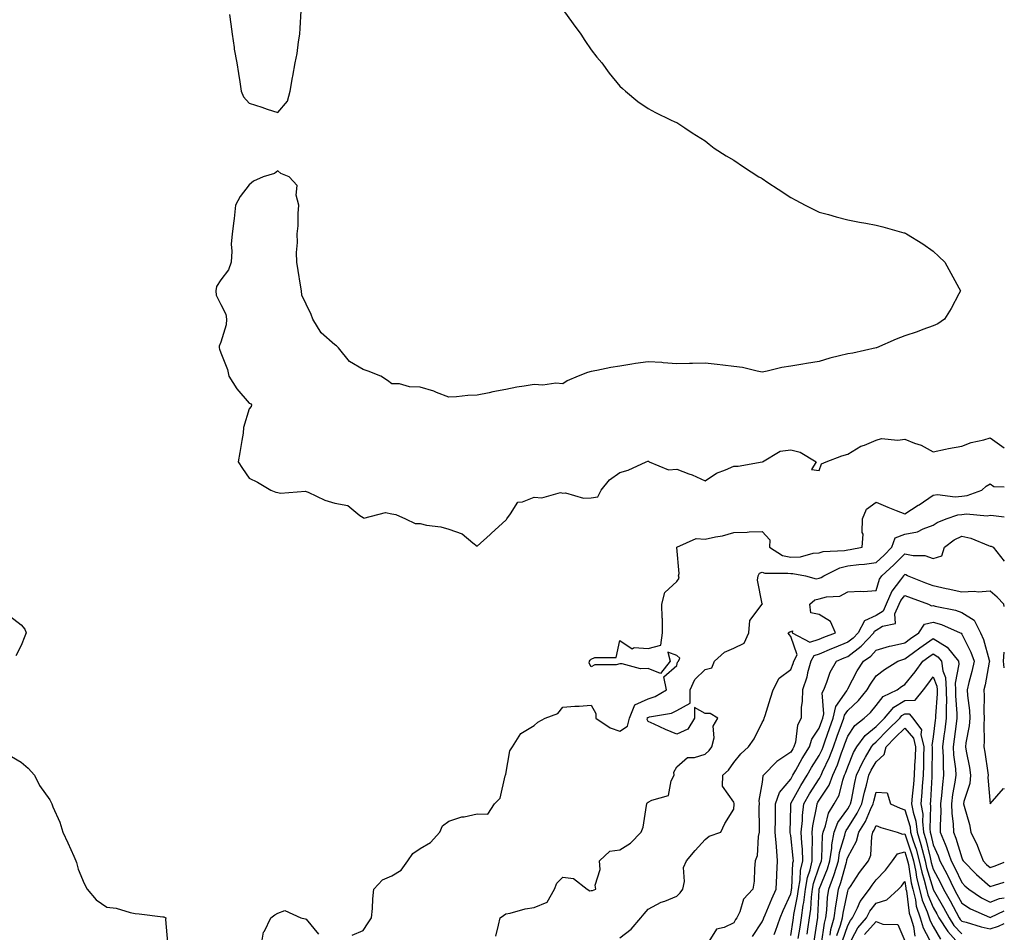
# Model space of a CAD drawing. Units: inches. Extents: x 1010723 to 1013363, y 7253018 to 7255658.
# Drawn here: x 1013018 to 1013363, y 7253657 to 7253977 of the extents above; entities that cross this region are included whole.
import ezdxf

# ---------------------------------------------------------------- set-up
doc = ezdxf.new("R2010")
doc.units = ezdxf.units.IN
doc.header["$MEASUREMENT"] = 0
doc.layers.add('Contour_10107253', color=7, linetype='Continuous', true_color=0x276643)

msp = doc.modelspace()

# ---------------------------------------------------------------- linework, layer by layer
at = {"layer": 'Contour_10107253'}
for points in [[(1013208.05, 7253980.64, 3098), (1013211.66, 7253975.53, 3098), (1013214.43, 7253971.92, 3098), (1013215.8, 7253969.67, 3098), (1013218.05, 7253966.43, 3098), (1013220.01, 7253963.88, 3098), (1013221.72, 7253961.92, 3098), (1013224.35, 7253958.22, 3098), (1013228.05, 7253953.7, 3098), (1013228.97, 7253952.84, 3098), (1013230.11, 7253951.92, 3098), (1013234.44, 7253948.31, 3098), (1013238.05, 7253945.84, 3098), (1013240.55, 7253944.42, 3098), (1013245.88, 7253941.92, 3098), (1013247.35, 7253941.22, 3098), (1013248.05, 7253940.91, 3098), (1013250.87, 7253939.1, 3098), (1013253.51, 7253937.38, 3098), (1013258.05, 7253934.51, 3098), (1013259.47, 7253933.34, 3098), (1013261.2, 7253931.92, 3098), (1013265.35, 7253929.22, 3098), (1013268.05, 7253927.79, 3098), (1013271.51, 7253925.38, 3098), (1013276.9, 7253921.92, 3098), (1013277.63, 7253921.5, 3098), (1013278.05, 7253921.26, 3098), (1013280.05, 7253919.92, 3098), (1013283.65, 7253917.52, 3098), (1013288.05, 7253914.66, 3098), (1013289.8, 7253913.67, 3098), (1013293.09, 7253911.92, 3098), (1013296.39, 7253910.26, 3098), (1013298.05, 7253909.53, 3098), (1013301.34, 7253908.63, 3098), (1013304.01, 7253907.88, 3098), (1013308.05, 7253906.82, 3098), (1013312.16, 7253906.03, 3098), (1013314.38, 7253905.59, 3098), (1013318.05, 7253904.87, 3098), (1013320.42, 7253904.29, 3098), (1013327.7, 7253902.27, 3098), (1013328.05, 7253902.18, 3098), (1013328.24, 7253902.11, 3098), (1013328.67, 7253901.92, 3098), (1013334.46, 7253898.33, 3098), (1013338.05, 7253895.79, 3098), (1013340.08, 7253893.95, 3098), (1013342.1, 7253891.92, 3098), (1013344.25, 7253888.12, 3098), (1013347.02, 7253882.95, 3098), (1013347.59, 7253881.92, 3098), (1013347.02, 7253880.89, 3098), (1013344.32, 7253875.65, 3098), (1013341.98, 7253871.92, 3098), (1013339.62, 7253870.35, 3098), (1013338.05, 7253869.62, 3098), (1013334.46, 7253868.33, 3098), (1013332.45, 7253867.52, 3098), (1013328.05, 7253866.11, 3098), (1013325.1, 7253864.87, 3098), (1013318.15, 7253861.92, 3098), (1013318.06, 7253861.91, 3098), (1013318.05, 7253861.9, 3098), (1013318.03, 7253861.9, 3098), (1013309.9, 7253860.07, 3098), (1013308.05, 7253859.83, 3098), (1013305.17, 7253859.04, 3098), (1013301.75, 7253858.22, 3098), (1013298.05, 7253857.11, 3098), (1013293.62, 7253856.35, 3098), (1013292.32, 7253856.19, 3098), (1013288.05, 7253855.49, 3098), (1013284.93, 7253855.04, 3098), (1013279.83, 7253853.7, 3098), (1013278.05, 7253853.38, 3098), (1013276.31, 7253853.66, 3098), (1013271.11, 7253854.98, 3098), (1013268.05, 7253855.35, 3098), (1013264.22, 7253855.75, 3098), (1013262.2, 7253856.07, 3098), (1013258.05, 7253856.45, 3098), (1013253.57, 7253856.4, 3098), (1013252.51, 7253856.38, 3098), (1013248.05, 7253856.31, 3098), (1013243.33, 7253856.64, 3098), (1013242.85, 7253856.72, 3098), (1013238.05, 7253856.96, 3098), (1013233.59, 7253856.38, 3098), (1013232.25, 7253856.12, 3098), (1013228.05, 7253855.51, 3098), (1013224.97, 7253855, 3098), (1013220.07, 7253853.94, 3098), (1013218.05, 7253853.57, 3098), (1013216.7, 7253853.27, 3098), (1013213.43, 7253851.92, 3098), (1013209.61, 7253850.36, 3098), (1013208.05, 7253849.21, 3098), (1013205.58, 7253849.45, 3098), (1013201.13, 7253848.84, 3098), (1013198.05, 7253849.04, 3098), (1013194.51, 7253848.38, 3098), (1013191.91, 7253848.06, 3098), (1013188.05, 7253847.21, 3098), (1013183.56, 7253846.41, 3098), (1013182.25, 7253846.12, 3098), (1013178.05, 7253845.31, 3098), (1013174.8, 7253845.17, 3098), (1013170.78, 7253844.65, 3098), (1013168.05, 7253844.52, 3098), (1013163.73, 7253846.24, 3098), (1013162.82, 7253846.69, 3098), (1013158.05, 7253848.06, 3098), (1013154.29, 7253848.16, 3098), (1013150.77, 7253849.2, 3098), (1013148.05, 7253849.3, 3098), (1013146.6, 7253850.47, 3098), (1013144.24, 7253851.92, 3098), (1013139.81, 7253853.68, 3098), (1013138.05, 7253854.23, 3098), (1013133.19, 7253857.06, 3098), (1013129.35, 7253861.92, 3098), (1013128.72, 7253862.59, 3098), (1013128.05, 7253862.98, 3098), (1013123.31, 7253867.18, 3098), (1013120.39, 7253871.92, 3098), (1013119.73, 7253873.6, 3098), (1013118.05, 7253877.22, 3098), (1013116.53, 7253880.4, 3098), (1013116.4, 7253881.92, 3098), (1013116.09, 7253883.88, 3098), (1013115.18, 7253889.05, 3098), (1013114.73, 7253891.92, 3098), (1013114.69, 7253895.28, 3098), (1013114.95, 7253898.82, 3098), (1013114.91, 7253901.92, 3098), (1013115.24, 7253904.73, 3098), (1013115.18, 7253909.05, 3098), (1013115.45, 7253911.92, 3098), (1013114.49, 7253915.48, 3098), (1013114.92, 7253918.79, 3098), (1013112.06, 7253921.92, 3098), (1013109.13, 7253923, 3098), (1013108.05, 7253924.04, 3098), (1013106.88, 7253923.09, 3098), (1013102.92, 7253921.92, 3098), (1013099.56, 7253920.41, 3098), (1013098.05, 7253919.11, 3098), (1013094.93, 7253915.04, 3098), (1013093.27, 7253911.92, 3098), (1013092.71, 7253907.26, 3098), (1013092.62, 7253906.49, 3098), (1013092.07, 7253901.92, 3098), (1013091.74, 7253898.23, 3098), (1013091.96, 7253895.83, 3098), (1013091.69, 7253891.92, 3098), (1013090.75, 7253889.22, 3098), (1013088.05, 7253885.71, 3098), (1013086.59, 7253883.38, 3098), (1013086.34, 7253881.92, 3098), (1013086.46, 7253880.33, 3098), (1013088.05, 7253877.05, 3098), (1013089.84, 7253873.71, 3098), (1013090.03, 7253871.92, 3098), (1013090.01, 7253869.96, 3098), (1013088.05, 7253863.93, 3098), (1013087.55, 7253862.42, 3098), (1013087.56, 7253861.92, 3098), (1013087.59, 7253861.46, 3098), (1013088.05, 7253860.13, 3098), (1013090.46, 7253854.33, 3098), (1013090.84, 7253851.92, 3098), (1013093.69, 7253847.56, 3098), (1013098.05, 7253842.51, 3098), (1013098.46, 7253842.33, 3098), (1013098.9, 7253841.92, 3098), (1013098.72, 7253841.25, 3098), (1013098.05, 7253840.49, 3098), (1013096.05, 7253833.92, 3098), (1013095.97, 7253831.92, 3098), (1013095.49, 7253829.36, 3098), (1013094.76, 7253825.21, 3098), (1013094.13, 7253821.92, 3098), (1013095.7, 7253819.57, 3098), (1013098.05, 7253816.11, 3098), (1013100.92, 7253814.79, 3098), (1013105.58, 7253811.92, 3098), (1013107.37, 7253811.24, 3098), (1013108.05, 7253811.13, 3098), (1013109.05, 7253810.92, 3098), (1013117.74, 7253811.61, 3098), (1013118.05, 7253811.47, 3098), (1013118.78, 7253811.19, 3098), (1013124.61, 7253808.48, 3098), (1013128.05, 7253807.44, 3098), (1013132.7, 7253806.57, 3098), (1013136.89, 7253803.08, 3098), (1013138.05, 7253802.35, 3098), (1013138.28, 7253802.15, 3098), (1013145.82, 7253804.15, 3098), (1013148.05, 7253803.69, 3098), (1013149.49, 7253803.36, 3098), (1013152.91, 7253801.92, 3098), (1013156.33, 7253800.2, 3098), (1013158.05, 7253800.21, 3098), (1013160.29, 7253799.68, 3098), (1013165.25, 7253799.12, 3098), (1013168.05, 7253798.22, 3098), (1013172.75, 7253796.62, 3098), (1013176.55, 7253793.42, 3098), (1013178.05, 7253792.3, 3098), (1013182.55, 7253796.42, 3098), (1013183.07, 7253796.9, 3098), (1013188.05, 7253801.38, 3098), (1013188.27, 7253801.7, 3098), (1013188.39, 7253801.92, 3098), (1013189.76, 7253803.63, 3098), (1013192.26, 7253807.71, 3098), (1013193.93, 7253807.8, 3098), (1013198.05, 7253809.48, 3098), (1013200.74, 7253809.23, 3098), (1013207.26, 7253811.13, 3098), (1013208.05, 7253810.95, 3098), (1013209.01, 7253810.96, 3098), (1013215.31, 7253809.18, 3098), (1013218.05, 7253809.2, 3098), (1013220.41, 7253809.56, 3098), (1013221.54, 7253811.92, 3098), (1013224.42, 7253815.55, 3098), (1013228.05, 7253818.19, 3098), (1013230.96, 7253819.01, 3098), (1013237.37, 7253821.92, 3098), (1013237.88, 7253822.09, 3098), (1013238.05, 7253822.13, 3098), (1013238.2, 7253822.07, 3098), (1013238.43, 7253821.92, 3098), (1013245.22, 7253819.09, 3098), (1013248.05, 7253819.34, 3098), (1013252.25, 7253817.72, 3098), (1013253.45, 7253817.32, 3098), (1013258.05, 7253815.21, 3098), (1013262.02, 7253817.95, 3098), (1013265.21, 7253819.08, 3098), (1013268.05, 7253820.39, 3098), (1013269.64, 7253820.33, 3098), (1013278, 7253821.87, 3098), (1013278.05, 7253821.86, 3098), (1013278.15, 7253821.82, 3098), (1013278.15, 7253821.92, 3098), (1013284.36, 7253825.61, 3098), (1013288.05, 7253826.11, 3098), (1013291.41, 7253825.28, 3098), (1013296.94, 7253821.92, 3098), (1013295.37, 7253819.24, 3098), (1013298.05, 7253818.8, 3098), (1013298.8, 7253821.17, 3098), (1013300.55, 7253821.92, 3098), (1013306.02, 7253823.95, 3098), (1013308.05, 7253824.63, 3098), (1013312.6, 7253827.37, 3098), (1013313.91, 7253827.78, 3098), (1013318.05, 7253829.51, 3098), (1013319.9, 7253830.07, 3098), (1013325.61, 7253829.48, 3098), (1013328.05, 7253829.87, 3098), (1013331.54, 7253828.43, 3098), (1013333.82, 7253827.69, 3098), (1013338.05, 7253825.34, 3098), (1013342.42, 7253826.3, 3098), (1013343.41, 7253826.56, 3098), (1013348.05, 7253827.44, 3098), (1013351.35, 7253828.62, 3098), (1013355.76, 7253829.63, 3098), (1013358.05, 7253830.32, 3098), (1013362.97, 7253826.84, 3098), (1013363, 7253826.77, 3098)], [(1013091.08, 7253978.89, 3098), (1013091.6, 7253975.47, 3098), (1013092.06, 7253971.92, 3098), (1013092.76, 7253967.21, 3098), (1013092.76, 7253966.63, 3098), (1013093.71, 7253961.92, 3098), (1013094.31, 7253958.18, 3098), (1013094.71, 7253955.26, 3098), (1013095.23, 7253951.92, 3098), (1013096.05, 7253949.92, 3098), (1013098.05, 7253947.71, 3098), (1013102.42, 7253946.29, 3098), (1013104.3, 7253945.67, 3098), (1013108.05, 7253944.46, 3098), (1013111.52, 7253948.45, 3098), (1013112.43, 7253951.92, 3098), (1013113.28, 7253956.69, 3098), (1013113.39, 7253957.26, 3098), (1013114.22, 7253961.92, 3098), (1013114.82, 7253965.15, 3098), (1013115.35, 7253969.22, 3098), (1013115.81, 7253971.92, 3098), (1013115.97, 7253974, 3098), (1013116.28, 7253980.15, 3098)], [(1013134.2, 7253655.77, 3097), (1013138.05, 7253657.46, 3097), (1013139.82, 7253660.15, 3097), (1013140.95, 7253661.92, 3097), (1013141.28, 7253665.15, 3097), (1013141.39, 7253668.58, 3097), (1013141.79, 7253671.92, 3097), (1013144.78, 7253675.19, 3097), (1013148.05, 7253676.57, 3097), (1013151.33, 7253678.64, 3097), (1013153.65, 7253681.92, 3097), (1013155.5, 7253684.47, 3097), (1013158.05, 7253686.26, 3097), (1013161.66, 7253688.31, 3097), (1013164.94, 7253691.92, 3097), (1013165.84, 7253694.13, 3097), (1013168.05, 7253695.83, 3097), (1013172.7, 7253697.27, 3097), (1013173.47, 7253697.34, 3097), (1013178.05, 7253698.35, 3097), (1013181.74, 7253698.23, 3097), (1013184.12, 7253701.92, 3097), (1013186.15, 7253703.82, 3097), (1013187.89, 7253711.76, 3097), (1013187.96, 7253711.92, 3097), (1013187.97, 7253712, 3097), (1013188.05, 7253712.31, 3097), (1013189.48, 7253720.49, 3097), (1013190.4, 7253721.92, 3097), (1013193.38, 7253726.59, 3097), (1013198.05, 7253729.36, 3097), (1013199.37, 7253730.6, 3097), (1013201.92, 7253731.92, 3097), (1013206.34, 7253733.63, 3097), (1013208.05, 7253735.83, 3097), (1013212.29, 7253736.16, 3097), (1013213.86, 7253736.11, 3097), (1013218.05, 7253736.53, 3097), (1013219.72, 7253733.59, 3097), (1013219.69, 7253731.92, 3097), (1013224.74, 7253728.61, 3097), (1013228.05, 7253727.36, 3097), (1013230.81, 7253729.16, 3097), (1013231.5, 7253731.92, 3097), (1013233.35, 7253736.62, 3097), (1013238.05, 7253738.77, 3097), (1013240.44, 7253739.53, 3097), (1013244.5, 7253741.92, 3097), (1013243.48, 7253746.49, 3097), (1013248.05, 7253750.38, 3097), (1013248.38, 7253751.59, 3097), (1013248.73, 7253751.92, 3097), (1013249.09, 7253752.96, 3097), (1013248.05, 7253753.88, 3097), (1013244.9, 7253755.07, 3097), (1013245.79, 7253751.92, 3097), (1013242.4, 7253747.57, 3097), (1013238.05, 7253749.36, 3097), (1013235.37, 7253749.24, 3097), (1013228.91, 7253751.06, 3097), (1013228.05, 7253750.98, 3097), (1013226.78, 7253750.65, 3097), (1013219.34, 7253750.63, 3097), (1013218.05, 7253749.96, 3097), (1013217.32, 7253751.19, 3097), (1013217.4, 7253751.92, 3097), (1013217.7, 7253752.27, 3097), (1013218.05, 7253752.64, 3097), (1013219.36, 7253753.23, 3097), (1013226.77, 7253753.2, 3097), (1013228.05, 7253759.2, 3097), (1013232.42, 7253756.29, 3097), (1013233.18, 7253756.79, 3097), (1013238.05, 7253756.43, 3097), (1013242.43, 7253757.54, 3097), (1013243.09, 7253761.92, 3097), (1013243.02, 7253766.89, 3097), (1013242.99, 7253766.98, 3097), (1013242.85, 7253771.92, 3097), (1013243.93, 7253776.04, 3097), (1013248.05, 7253779.89, 3097), (1013248.94, 7253781.03, 3097), (1013248.67, 7253781.92, 3097), (1013248.88, 7253782.75, 3097), (1013248.1, 7253791.87, 3097), (1013248.14, 7253791.92, 3097), (1013254.93, 7253795.04, 3097), (1013258.05, 7253794.71, 3097), (1013261.71, 7253795.58, 3097), (1013264.09, 7253795.88, 3097), (1013268.05, 7253797.13, 3097), (1013272.72, 7253797.25, 3097), (1013273.46, 7253797.33, 3097), (1013278.05, 7253797.48, 3097), (1013280.68, 7253794.55, 3097), (1013280.66, 7253791.92, 3097), (1013285.2, 7253789.07, 3097), (1013288.05, 7253788.39, 3097), (1013291.43, 7253788.54, 3097), (1013295.96, 7253789.83, 3097), (1013298.05, 7253789.98, 3097), (1013299.49, 7253790.48, 3097), (1013306.89, 7253790.76, 3097), (1013308.05, 7253791.01, 3097), (1013308.86, 7253791.11, 3097), (1013313.08, 7253791.92, 3097), (1013313.43, 7253796.54, 3097), (1013313.17, 7253797.04, 3097), (1013313.26, 7253801.92, 3097), (1013314.64, 7253805.33, 3097), (1013318.05, 7253807.77, 3097), (1013322.14, 7253806.01, 3097), (1013325.1, 7253804.87, 3097), (1013328.05, 7253803.67, 3097), (1013332.76, 7253806.63, 3097), (1013333.12, 7253806.85, 3097), (1013338.05, 7253810.16, 3097), (1013339.58, 7253810.39, 3097), (1013345.76, 7253809.63, 3097), (1013348.05, 7253809.84, 3097), (1013349.93, 7253810.04, 3097), (1013355.17, 7253811.92, 3097), (1013356.64, 7253813.33, 3097), (1013358.05, 7253814.17, 3097), (1013359.37, 7253813.24, 3097), (1013363, 7253813.16, 3097)], [(1013184.53, 7253655.44, 3096), (1013185.46, 7253659.33, 3096), (1013186.16, 7253661.92, 3096), (1013187.24, 7253662.73, 3096), (1013188.05, 7253663.24, 3096), (1013189.63, 7253663.5, 3096), (1013194.87, 7253665.1, 3096), (1013198.05, 7253665.47, 3096), (1013202.6, 7253667.37, 3096), (1013205.22, 7253671.92, 3096), (1013205.94, 7253674.03, 3096), (1013208.05, 7253676.11, 3096), (1013211.87, 7253675.74, 3096), (1013216.65, 7253671.92, 3096), (1013217.51, 7253671.38, 3096), (1013218.05, 7253671.47, 3096), (1013218.45, 7253671.52, 3096), (1013219.69, 7253671.92, 3096), (1013219.45, 7253673.32, 3096), (1013221.15, 7253678.82, 3096), (1013220.92, 7253681.92, 3096), (1013224.63, 7253685.34, 3096), (1013228.05, 7253685.73, 3096), (1013231.86, 7253688.11, 3096), (1013235.54, 7253691.92, 3096), (1013236.31, 7253693.66, 3096), (1013237.42, 7253701.29, 3096), (1013237.6, 7253701.92, 3096), (1013237.71, 7253702.26, 3096), (1013238.05, 7253702.42, 3096), (1013239.29, 7253703.16, 3096), (1013245.16, 7253704.81, 3096), (1013246.08, 7253709.95, 3096), (1013247.12, 7253711.92, 3096), (1013247.02, 7253712.95, 3096), (1013248.05, 7253714.88, 3096), (1013251.79, 7253718.18, 3096), (1013254.26, 7253718.13, 3096), (1013258.05, 7253719.31, 3096), (1013259.41, 7253720.56, 3096), (1013260.41, 7253721.92, 3096), (1013261.17, 7253725.04, 3096), (1013260.81, 7253729.16, 3096), (1013262.49, 7253731.92, 3096), (1013259.77, 7253733.64, 3096), (1013258.05, 7253733.55, 3096), (1013254.25, 7253735.72, 3096), (1013254.26, 7253731.92, 3096), (1013251.9, 7253728.07, 3096), (1013248.05, 7253726.3, 3096), (1013244.07, 7253727.94, 3096), (1013240.09, 7253729.88, 3096), (1013238.05, 7253730.82, 3096), (1013237.66, 7253731.53, 3096), (1013237.76, 7253731.92, 3096), (1013237.84, 7253732.13, 3096), (1013238.05, 7253732.23, 3096), (1013238.5, 7253732.37, 3096), (1013246.25, 7253733.72, 3096), (1013248.05, 7253734.59, 3096), (1013252.72, 7253737.25, 3096), (1013252.73, 7253741.92, 3096), (1013254.44, 7253745.53, 3096), (1013258.05, 7253749, 3096), (1013260.39, 7253749.58, 3096), (1013261.34, 7253751.92, 3096), (1013264.82, 7253755.15, 3096), (1013268.05, 7253756.53, 3096), (1013271.69, 7253758.28, 3096), (1013273.31, 7253761.92, 3096), (1013273.73, 7253766.24, 3096), (1013278.05, 7253771.89, 3096), (1013278.1, 7253771.92, 3096), (1013278.11, 7253771.98, 3096), (1013278.05, 7253772.11, 3096), (1013276.44, 7253780.31, 3096), (1013276.65, 7253781.92, 3096), (1013277.15, 7253782.82, 3096), (1013278.05, 7253783.23, 3096), (1013278.95, 7253782.82, 3096), (1013287.09, 7253782.88, 3096), (1013288.05, 7253782.65, 3096), (1013288.81, 7253782.68, 3096), (1013293.25, 7253781.92, 3096), (1013296.99, 7253780.86, 3096), (1013298.05, 7253781.06, 3096), (1013298.71, 7253781.26, 3096), (1013299.68, 7253781.92, 3096), (1013305.25, 7253784.72, 3096), (1013308.05, 7253785.34, 3096), (1013311.98, 7253785.85, 3096), (1013313.97, 7253786, 3096), (1013318.05, 7253786.59, 3096), (1013320.85, 7253789.12, 3096), (1013323.59, 7253791.92, 3096), (1013324.76, 7253795.21, 3096), (1013328.05, 7253796.45, 3096), (1013332.59, 7253797.38, 3096), (1013334.51, 7253798.38, 3096), (1013338.05, 7253799.63, 3096), (1013339.4, 7253800.57, 3096), (1013342.64, 7253801.92, 3096), (1013346.65, 7253803.32, 3096), (1013348.05, 7253803.44, 3096), (1013349.76, 7253803.63, 3096), (1013357.02, 7253802.95, 3096), (1013358.05, 7253803.13, 3096), (1013359.18, 7253803.05, 3096), (1013363, 7253802.64, 3096)], [(1013228.05, 7253654.87, 3095), (1013232.06, 7253657.91, 3095), (1013235.47, 7253661.92, 3095), (1013236.67, 7253663.3, 3095), (1013238.05, 7253664.95, 3095), (1013242.64, 7253667.33, 3095), (1013243.91, 7253667.78, 3095), (1013248.05, 7253669.51, 3095), (1013249.32, 7253670.65, 3095), (1013250.23, 7253671.92, 3095), (1013250.79, 7253674.66, 3095), (1013250.42, 7253679.55, 3095), (1013251.45, 7253681.92, 3095), (1013254.51, 7253685.46, 3095), (1013258.05, 7253689.41, 3095), (1013259.42, 7253690.55, 3095), (1013263.53, 7253691.92, 3095), (1013264.98, 7253694.99, 3095), (1013268.05, 7253699.97, 3095), (1013268.16, 7253701.81, 3095), (1013268.17, 7253701.92, 3095), (1013268.16, 7253702.03, 3095), (1013268.05, 7253702.45, 3095), (1013264.16, 7253708.03, 3095), (1013264.23, 7253711.92, 3095), (1013266.24, 7253713.73, 3095), (1013268.05, 7253716.37, 3095), (1013270.55, 7253719.42, 3095), (1013273.26, 7253721.92, 3095), (1013275.28, 7253724.69, 3095), (1013278.05, 7253730.44, 3095), (1013278.57, 7253731.4, 3095), (1013278.75, 7253731.92, 3095), (1013279.07, 7253732.94, 3095), (1013281, 7253738.97, 3095), (1013281.85, 7253741.92, 3095), (1013284, 7253745.97, 3095), (1013288.05, 7253749.01, 3095), (1013288.89, 7253751.08, 3095), (1013289.12, 7253751.92, 3095), (1013290.27, 7253754.14, 3095), (1013288.05, 7253760.62, 3095), (1013287.47, 7253761.34, 3095), (1013287.13, 7253761.92, 3095), (1013287.77, 7253762.2, 3095), (1013288.05, 7253762.41, 3095), (1013288.72, 7253762.59, 3095), (1013288.62, 7253761.92, 3095), (1013294.73, 7253758.6, 3095), (1013298.05, 7253759.63, 3095), (1013299.66, 7253760.31, 3095), (1013303.72, 7253761.92, 3095), (1013302.02, 7253765.89, 3095), (1013298.05, 7253768.3, 3095), (1013295.07, 7253768.94, 3095), (1013294.78, 7253771.92, 3095), (1013296.52, 7253773.45, 3095), (1013298.05, 7253773.76, 3095), (1013300.61, 7253774.48, 3095), (1013305.23, 7253774.74, 3095), (1013308.05, 7253776.3, 3095), (1013312.67, 7253776.54, 3095), (1013313.53, 7253776.44, 3095), (1013318.05, 7253776.76, 3095), (1013319.21, 7253780.76, 3095), (1013320.04, 7253781.92, 3095), (1013324.27, 7253785.7, 3095), (1013328.05, 7253789.59, 3095), (1013330.98, 7253788.99, 3095), (1013335.11, 7253788.98, 3095), (1013338.05, 7253787.98, 3095), (1013341.09, 7253788.88, 3095), (1013342.04, 7253791.92, 3095), (1013345.45, 7253794.52, 3095), (1013348.05, 7253795.82, 3095), (1013351.22, 7253795.09, 3095), (1013357.45, 7253792.52, 3095), (1013358.05, 7253792.33, 3095), (1013358.38, 7253792.25, 3095), (1013359.04, 7253791.92, 3095), (1013363, 7253787.09, 3095)], [(1013363, 7253771.16, 3094), (1013362.87, 7253771.92, 3094), (1013360.49, 7253774.36, 3094), (1013358.05, 7253776.47, 3094), (1013353.82, 7253776.15, 3094), (1013352.5, 7253776.37, 3094), (1013348.05, 7253776.16, 3094), (1013343.33, 7253777.2, 3094), (1013342.6, 7253777.37, 3094), (1013338.05, 7253778.38, 3094), (1013335.48, 7253779.35, 3094), (1013329.06, 7253781.92, 3094), (1013328.39, 7253782.26, 3094), (1013328.05, 7253782.33, 3094), (1013327.84, 7253782.13, 3094), (1013327.62, 7253781.92, 3094), (1013326.57, 7253780.44, 3094), (1013323.48, 7253776.49, 3094), (1013321.51, 7253771.92, 3094), (1013320.47, 7253769.5, 3094), (1013318.05, 7253767.98, 3094), (1013313.89, 7253766.08, 3094), (1013311.68, 7253761.92, 3094), (1013309.94, 7253760.03, 3094), (1013308.05, 7253758.61, 3094), (1013303.29, 7253756.68, 3094), (1013302.42, 7253756.3, 3094), (1013298.05, 7253754.45, 3094), (1013296.13, 7253753.84, 3094), (1013295.13, 7253751.92, 3094), (1013293.99, 7253747.86, 3094), (1013293.66, 7253746.31, 3094), (1013292.16, 7253741.92, 3094), (1013292.11, 7253737.86, 3094), (1013291.77, 7253735.64, 3094), (1013291.7, 7253731.92, 3094), (1013290.42, 7253729.55, 3094), (1013289.69, 7253723.56, 3094), (1013289.18, 7253721.92, 3094), (1013288.75, 7253721.22, 3094), (1013288.05, 7253719.96, 3094), (1013283.24, 7253716.73, 3094), (1013278.51, 7253711.92, 3094), (1013278.31, 7253711.66, 3094), (1013278.05, 7253709.52, 3094), (1013276.9, 7253703.07, 3094), (1013276.94, 7253701.92, 3094), (1013276.91, 7253700.78, 3094), (1013276.97, 7253693, 3094), (1013276.94, 7253691.92, 3094), (1013276.6, 7253690.47, 3094), (1013276.29, 7253683.68, 3094), (1013275.62, 7253681.92, 3094), (1013275.29, 7253679.16, 3094), (1013275.25, 7253674.72, 3094), (1013274.81, 7253671.92, 3094), (1013271.51, 7253668.46, 3094), (1013270.16, 7253664.03, 3094), (1013269.15, 7253661.92, 3094), (1013268.71, 7253661.26, 3094), (1013268.05, 7253660.18, 3094), (1013264.66, 7253658.53, 3094), (1013262, 7253657.97, 3094), (1013258.74, 7253652.61, 3094)], [(1013274.68, 7253655.29, 3093), (1013278.05, 7253660.43, 3093), (1013278.47, 7253661.5, 3093), (1013278.63, 7253661.92, 3093), (1013279.07, 7253662.94, 3093), (1013281.44, 7253668.53, 3093), (1013282.94, 7253671.92, 3093), (1013283.18, 7253676.79, 3093), (1013283.21, 7253677.08, 3093), (1013283.46, 7253681.92, 3093), (1013283.01, 7253686.88, 3093), (1013283.01, 7253686.96, 3093), (1013282.65, 7253691.92, 3093), (1013282.69, 7253696.56, 3093), (1013282.68, 7253697.29, 3093), (1013282.72, 7253701.92, 3093), (1013284.1, 7253705.87, 3093), (1013288.05, 7253710.58, 3093), (1013288.53, 7253711.44, 3093), (1013288.82, 7253711.92, 3093), (1013289.84, 7253713.71, 3093), (1013292.12, 7253717.85, 3093), (1013294.63, 7253721.92, 3093), (1013295.44, 7253724.53, 3093), (1013298.05, 7253728.43, 3093), (1013298.96, 7253731.01, 3093), (1013299.29, 7253731.92, 3093), (1013299.64, 7253733.51, 3093), (1013299.1, 7253740.87, 3093), (1013299.62, 7253741.92, 3093), (1013300.74, 7253744.61, 3093), (1013301.84, 7253748.13, 3093), (1013304.07, 7253751.92, 3093), (1013306.85, 7253753.12, 3093), (1013308.05, 7253753.61, 3093), (1013312.79, 7253757.18, 3093), (1013317.16, 7253761.92, 3093), (1013317.47, 7253762.5, 3093), (1013318.05, 7253762.77, 3093), (1013320.31, 7253764.18, 3093), (1013324.77, 7253765.2, 3093), (1013324.63, 7253768.5, 3093), (1013326.1, 7253771.92, 3093), (1013326.68, 7253773.29, 3093), (1013328.05, 7253775.04, 3093), (1013330.29, 7253774.16, 3093), (1013336.45, 7253771.92, 3093), (1013337.44, 7253771.31, 3093), (1013338.05, 7253771.44, 3093), (1013338.71, 7253771.26, 3093), (1013345.92, 7253769.79, 3093), (1013348.05, 7253769.02, 3093), (1013352.45, 7253766.32, 3093), (1013354.65, 7253761.92, 3093), (1013355.7, 7253759.57, 3093), (1013357.64, 7253752.33, 3093), (1013357.79, 7253751.92, 3093), (1013357.71, 7253751.58, 3093), (1013356.27, 7253743.7, 3093), (1013355.85, 7253741.92, 3093), (1013355.96, 7253739.83, 3093), (1013355.85, 7253734.12, 3093), (1013355.96, 7253731.92, 3093), (1013355.79, 7253729.66, 3093), (1013355.96, 7253724.01, 3093), (1013355.76, 7253721.92, 3093), (1013356.11, 7253719.98, 3093), (1013357.17, 7253712.8, 3093), (1013357.32, 7253711.92, 3093), (1013357.23, 7253711.1, 3093), (1013358.05, 7253701.92, 3093), (1013362.74, 7253707.23, 3093), (1013363, 7253707.15, 3093)], [(1013013.96, 7253767.83, 3097), (1013018.05, 7253764.74, 3097), (1013019.27, 7253763.14, 3097), (1013019.84, 7253761.92, 3097), (1013019.26, 7253760.71, 3097), (1013018.05, 7253757.41, 3097), (1013016.19, 7253753.78, 3097)], [(1013282.23, 7253656.1, 3092), (1013282.7, 7253657.27, 3092), (1013284.33, 7253661.92, 3092), (1013285.45, 7253664.52, 3092), (1013288.05, 7253670.29, 3092), (1013288.32, 7253671.65, 3092), (1013288.36, 7253671.92, 3092), (1013288.42, 7253672.29, 3092), (1013288.82, 7253681.15, 3092), (1013289, 7253681.92, 3092), (1013288.97, 7253682.84, 3092), (1013288.05, 7253690.83, 3092), (1013287.88, 7253691.75, 3092), (1013287.86, 7253691.92, 3092), (1013287.86, 7253692.11, 3092), (1013288.05, 7253700.81, 3092), (1013288.07, 7253701.9, 3092), (1013288.07, 7253701.92, 3092), (1013288.1, 7253701.97, 3092), (1013291.61, 7253708.36, 3092), (1013293.84, 7253711.92, 3092), (1013295.36, 7253714.61, 3092), (1013298.05, 7253718.84, 3092), (1013299.04, 7253720.93, 3092), (1013299.41, 7253721.92, 3092), (1013300.17, 7253724.04, 3092), (1013301.67, 7253728.3, 3092), (1013302.99, 7253731.92, 3092), (1013303.91, 7253736.06, 3092), (1013307.7, 7253741.57, 3092), (1013307.87, 7253741.92, 3092), (1013307.92, 7253742.05, 3092), (1013308.05, 7253742.24, 3092), (1013311.37, 7253748.6, 3092), (1013313.61, 7253751.92, 3092), (1013316.21, 7253753.76, 3092), (1013318.05, 7253755.79, 3092), (1013322.75, 7253757.22, 3092), (1013323.45, 7253757.32, 3092), (1013328.05, 7253758.39, 3092), (1013330.08, 7253759.89, 3092), (1013333.01, 7253761.92, 3092), (1013335.01, 7253764.96, 3092), (1013338.05, 7253765.62, 3092), (1013340.92, 7253764.79, 3092), (1013347.48, 7253761.92, 3092), (1013347.86, 7253761.73, 3092), (1013348.05, 7253761.47, 3092), (1013351.28, 7253755.15, 3092), (1013352.41, 7253751.92, 3092), (1013351.63, 7253748.34, 3092), (1013350.57, 7253744.44, 3092), (1013349.97, 7253741.92, 3092), (1013350.08, 7253739.89, 3092), (1013350.73, 7253734.6, 3092), (1013350.85, 7253731.92, 3092), (1013350.66, 7253729.31, 3092), (1013349.48, 7253723.35, 3092), (1013349.34, 7253721.92, 3092), (1013349.61, 7253720.36, 3092), (1013350.73, 7253714.6, 3092), (1013351.17, 7253711.92, 3092), (1013350.9, 7253709.07, 3092), (1013348.82, 7253702.69, 3092), (1013348.7, 7253701.92, 3092), (1013348.91, 7253701.06, 3092), (1013350.74, 7253694.61, 3092), (1013351.3, 7253691.92, 3092), (1013353.46, 7253687.33, 3092), (1013353.89, 7253686.08, 3092), (1013355.54, 7253681.92, 3092), (1013356.77, 7253680.64, 3092), (1013358.05, 7253679.56, 3092), (1013359.84, 7253680.13, 3092), (1013363, 7253681.39, 3092)], [(1013288.05, 7253655.67, 3091), (1013288.9, 7253661.07, 3091), (1013289.03, 7253661.92, 3091), (1013289.19, 7253663.06, 3091), (1013290.49, 7253669.48, 3091), (1013290.78, 7253671.92, 3091), (1013291.35, 7253675.22, 3091), (1013291.5, 7253678.47, 3091), (1013292.32, 7253681.92, 3091), (1013292.15, 7253686.02, 3091), (1013291.92, 7253688.05, 3091), (1013291.74, 7253691.92, 3091), (1013292.15, 7253696.02, 3091), (1013292.18, 7253697.79, 3091), (1013292.67, 7253701.92, 3091), (1013294.62, 7253705.35, 3091), (1013298.05, 7253710.71, 3091), (1013298.54, 7253711.43, 3091), (1013298.71, 7253711.92, 3091), (1013299.22, 7253713.09, 3091), (1013301.67, 7253718.3, 3091), (1013303.06, 7253721.92, 3091), (1013304.37, 7253725.6, 3091), (1013305.91, 7253729.78, 3091), (1013306.68, 7253731.92, 3091), (1013306.94, 7253733.03, 3091), (1013308.05, 7253734.65, 3091), (1013311.81, 7253738.16, 3091), (1013314.92, 7253741.92, 3091), (1013316.05, 7253743.92, 3091), (1013318.05, 7253746.77, 3091), (1013320.99, 7253748.98, 3091), (1013325.67, 7253751.92, 3091), (1013327.38, 7253752.59, 3091), (1013328.05, 7253752.75, 3091), (1013331.16, 7253755.03, 3091), (1013333.33, 7253756.64, 3091), (1013338.05, 7253759.95, 3091), (1013342.96, 7253756.83, 3091), (1013346.92, 7253751.92, 3091), (1013347.05, 7253750.92, 3091), (1013345.71, 7253744.26, 3091), (1013345.88, 7253741.92, 3091), (1013345.88, 7253739.75, 3091), (1013346.35, 7253733.62, 3091), (1013346.35, 7253731.92, 3091), (1013346.11, 7253729.98, 3091), (1013345.4, 7253724.57, 3091), (1013345.08, 7253721.92, 3091), (1013345.22, 7253719.09, 3091), (1013345.82, 7253714.15, 3091), (1013345.96, 7253711.92, 3091), (1013345.64, 7253709.51, 3091), (1013344.86, 7253705.11, 3091), (1013344.49, 7253701.92, 3091), (1013344.6, 7253698.47, 3091), (1013345.09, 7253694.88, 3091), (1013345.22, 7253691.92, 3091), (1013346.03, 7253689.9, 3091), (1013348.05, 7253682.9, 3091), (1013348.38, 7253682.25, 3091), (1013348.51, 7253681.92, 3091), (1013353.19, 7253677.06, 3091), (1013358.05, 7253672.92, 3091), (1013359.52, 7253673.39, 3091), (1013363, 7253674.38, 3091)], [(1013290.72, 7253654.59, 3090), (1013291.35, 7253658.62, 3090), (1013291.86, 7253661.92, 3090), (1013292.46, 7253666.33, 3090), (1013292.66, 7253667.31, 3090), (1013293.21, 7253671.92, 3090), (1013293.92, 7253676.05, 3090), (1013294.88, 7253678.75, 3090), (1013295.63, 7253681.92, 3090), (1013295.53, 7253684.44, 3090), (1013295.69, 7253689.56, 3090), (1013295.57, 7253691.92, 3090), (1013295.79, 7253694.18, 3090), (1013297.17, 7253701.04, 3090), (1013297.28, 7253701.92, 3090), (1013297.55, 7253702.42, 3090), (1013298.05, 7253703.19, 3090), (1013301.54, 7253708.43, 3090), (1013302.84, 7253711.92, 3090), (1013304.42, 7253715.55, 3090), (1013305.86, 7253719.73, 3090), (1013306.7, 7253721.92, 3090), (1013307.05, 7253722.92, 3090), (1013308.05, 7253725.62, 3090), (1013310.56, 7253729.41, 3090), (1013313.84, 7253731.92, 3090), (1013316.03, 7253733.94, 3090), (1013318.05, 7253736.45, 3090), (1013320.44, 7253739.53, 3090), (1013325.44, 7253741.92, 3090), (1013326.92, 7253743.05, 3090), (1013328.05, 7253743.79, 3090), (1013331.71, 7253748.26, 3090), (1013334.44, 7253751.92, 3090), (1013336.52, 7253753.45, 3090), (1013338.05, 7253754.53, 3090), (1013339.65, 7253753.52, 3090), (1013340.94, 7253751.92, 3090), (1013341.4, 7253748.57, 3090), (1013342.34, 7253746.21, 3090), (1013342.65, 7253741.92, 3090), (1013342.66, 7253737.31, 3090), (1013342.59, 7253736.46, 3090), (1013342.6, 7253731.92, 3090), (1013342.09, 7253727.88, 3090), (1013341.83, 7253725.7, 3090), (1013341.36, 7253721.92, 3090), (1013341.54, 7253718.43, 3090), (1013341.49, 7253715.36, 3090), (1013341.68, 7253711.92, 3090), (1013341.26, 7253708.71, 3090), (1013341, 7253704.87, 3090), (1013340.65, 7253701.92, 3090), (1013340.75, 7253699.22, 3090), (1013340.44, 7253694.31, 3090), (1013340.54, 7253691.92, 3090), (1013342.24, 7253687.73, 3090), (1013342.75, 7253686.62, 3090), (1013344.36, 7253681.92, 3090), (1013345.62, 7253679.49, 3090), (1013348.05, 7253674.28, 3090), (1013349.2, 7253673.07, 3090), (1013350.59, 7253671.92, 3090), (1013355.01, 7253668.88, 3090), (1013358.05, 7253667.38, 3090), (1013361.34, 7253668.63, 3090), (1013363, 7253668.93, 3090)], [(1013363, 7253749.56, 3094), (1013362.69, 7253751.92, 3094), (1013363, 7253755.1, 3094)], [(1013293.8, 7253656.17, 3089), (1013294.08, 7253657.95, 3089), (1013294.68, 7253661.92, 3089), (1013295.09, 7253664.88, 3089), (1013295.32, 7253669.19, 3089), (1013295.64, 7253671.92, 3089), (1013295.99, 7253673.98, 3089), (1013298.05, 7253679.79, 3089), (1013298.66, 7253681.31, 3089), (1013298.84, 7253681.92, 3089), (1013298.98, 7253682.85, 3089), (1013299.21, 7253690.76, 3089), (1013299.43, 7253691.92, 3089), (1013300.28, 7253694.15, 3089), (1013301.32, 7253698.65, 3089), (1013303.32, 7253701.92, 3089), (1013305.05, 7253704.92, 3089), (1013306.33, 7253710.2, 3089), (1013306.98, 7253711.92, 3089), (1013307.3, 7253712.67, 3089), (1013308.05, 7253714.85, 3089), (1013310.12, 7253719.85, 3089), (1013311.29, 7253721.92, 3089), (1013314.15, 7253725.82, 3089), (1013318.05, 7253729, 3089), (1013319.49, 7253730.48, 3089), (1013320.95, 7253731.92, 3089), (1013324.19, 7253735.78, 3089), (1013328.05, 7253738.14, 3089), (1013331.73, 7253738.24, 3089), (1013334.59, 7253741.92, 3089), (1013336.14, 7253743.83, 3089), (1013338.05, 7253746.43, 3089), (1013339.33, 7253743.2, 3089), (1013339.43, 7253741.92, 3089), (1013339.43, 7253740.54, 3089), (1013338.84, 7253732.71, 3089), (1013338.84, 7253731.92, 3089), (1013338.75, 7253731.22, 3089), (1013338.05, 7253725.35, 3089), (1013337.62, 7253722.35, 3089), (1013337.73, 7253721.92, 3089), (1013337.71, 7253721.58, 3089), (1013337.6, 7253712.37, 3089), (1013337.59, 7253711.92, 3089), (1013337.55, 7253711.42, 3089), (1013337.07, 7253702.9, 3089), (1013337, 7253701.92, 3089), (1013337.15, 7253701.02, 3089), (1013336.84, 7253693.13, 3089), (1013336.99, 7253691.92, 3089), (1013337.23, 7253691.1, 3089), (1013338.05, 7253687.53, 3089), (1013339.81, 7253683.68, 3089), (1013340.41, 7253681.92, 3089), (1013342.93, 7253677.04, 3089), (1013343.01, 7253676.88, 3089), (1013345.41, 7253671.92, 3089), (1013346.37, 7253670.24, 3089), (1013348.05, 7253667.04, 3089), (1013351.17, 7253665.04, 3089), (1013357.84, 7253662.13, 3089), (1013358.05, 7253662.03, 3089), (1013358.22, 7253662.09, 3089), (1013363, 7253664.33, 3089)], [(1013296.27, 7253653.7, 3088), (1013297.42, 7253661.29, 3088), (1013297.51, 7253661.92, 3088), (1013297.57, 7253662.4, 3088), (1013298.05, 7253671.67, 3088), (1013298.06, 7253671.91, 3088), (1013298.07, 7253671.92, 3088), (1013298.08, 7253671.95, 3088), (1013300.91, 7253679.06, 3088), (1013301.81, 7253681.92, 3088), (1013302.44, 7253686.31, 3088), (1013302.48, 7253687.49, 3088), (1013303.33, 7253691.92, 3088), (1013304.63, 7253695.34, 3088), (1013308.05, 7253700.17, 3088), (1013308.73, 7253701.24, 3088), (1013309.07, 7253701.92, 3088), (1013309.36, 7253703.23, 3088), (1013310.58, 7253709.39, 3088), (1013311.18, 7253711.92, 3088), (1013313.36, 7253716.61, 3088), (1013314.35, 7253718.22, 3088), (1013316.45, 7253721.92, 3088), (1013317.13, 7253722.84, 3088), (1013318.05, 7253723.6, 3088), (1013322.14, 7253727.83, 3088), (1013326.31, 7253731.92, 3088), (1013327.1, 7253732.87, 3088), (1013328.05, 7253733.44, 3088), (1013329.61, 7253733.48, 3088), (1013330.96, 7253731.92, 3088), (1013333.96, 7253727.83, 3088), (1013333.72, 7253726.25, 3088), (1013334.77, 7253721.92, 3088), (1013334.64, 7253718.51, 3088), (1013334.61, 7253715.36, 3088), (1013334.48, 7253711.92, 3088), (1013334.18, 7253708.05, 3088), (1013334.07, 7253705.9, 3088), (1013333.74, 7253701.92, 3088), (1013334.36, 7253698.23, 3088), (1013334.26, 7253695.71, 3088), (1013334.7, 7253691.92, 3088), (1013335.48, 7253689.35, 3088), (1013336.93, 7253683.04, 3088), (1013337.23, 7253681.92, 3088), (1013337.38, 7253681.25, 3088), (1013338.05, 7253679.02, 3088), (1013340.52, 7253674.39, 3088), (1013341.71, 7253671.92, 3088), (1013344, 7253667.87, 3088), (1013346.1, 7253663.87, 3088), (1013347.14, 7253661.92, 3088), (1013347.49, 7253661.36, 3088), (1013348.05, 7253660.76, 3088), (1013349.61, 7253660.36, 3088), (1013354.87, 7253658.74, 3088), (1013358.05, 7253658, 3088), (1013360.95, 7253659.02, 3088), (1013363, 7253659.9, 3088)], [(1013298.89, 7253652.76, 3087), (1013299.9, 7253660.07, 3087), (1013300.39, 7253661.92, 3087), (1013300.74, 7253664.61, 3087), (1013301, 7253668.97, 3087), (1013301.44, 7253671.92, 3087), (1013303.18, 7253676.79, 3087), (1013303.27, 7253677.14, 3087), (1013304.77, 7253681.92, 3087), (1013305.19, 7253684.78, 3087), (1013307.05, 7253690.92, 3087), (1013307.24, 7253691.92, 3087), (1013307.46, 7253692.51, 3087), (1013308.05, 7253693.33, 3087), (1013311.41, 7253698.56, 3087), (1013313.04, 7253701.92, 3087), (1013313.96, 7253706.01, 3087), (1013314.59, 7253708.46, 3087), (1013315.41, 7253711.92, 3087), (1013316.25, 7253713.72, 3087), (1013318.05, 7253716.67, 3087), (1013320.79, 7253719.18, 3087), (1013321.57, 7253721.92, 3087), (1013324.76, 7253725.21, 3087), (1013328.05, 7253728.45, 3087), (1013331.08, 7253724.95, 3087), (1013331.81, 7253721.92, 3087), (1013331.68, 7253718.29, 3087), (1013331.5, 7253715.37, 3087), (1013331.37, 7253711.92, 3087), (1013331.14, 7253708.83, 3087), (1013330.7, 7253704.57, 3087), (1013330.48, 7253701.92, 3087), (1013330.97, 7253699, 3087), (1013331.97, 7253695.84, 3087), (1013332.42, 7253691.92, 3087), (1013333.72, 7253687.59, 3087), (1013334.12, 7253685.85, 3087), (1013335.19, 7253681.92, 3087), (1013335.69, 7253679.56, 3087), (1013338.01, 7253671.96, 3087), (1013338.02, 7253671.92, 3087), (1013338.03, 7253671.9, 3087), (1013338.05, 7253671.84, 3087), (1013341.67, 7253665.54, 3087), (1013343.62, 7253661.92, 3087), (1013345.34, 7253659.21, 3087), (1013348.05, 7253656.25, 3087)], [(1013014.63, 7253718.5, 3097), (1013018.05, 7253716.52, 3097), (1013020.49, 7253714.36, 3097), (1013022.76, 7253711.92, 3097), (1013024.46, 7253708.33, 3097), (1013028.05, 7253703.27, 3097), (1013028.52, 7253702.39, 3097), (1013028.75, 7253701.92, 3097), (1013029.18, 7253700.79, 3097), (1013031.57, 7253695.44, 3097), (1013032.64, 7253691.92, 3097), (1013034.37, 7253688.24, 3097), (1013036.49, 7253683.48, 3097), (1013037.19, 7253681.92, 3097), (1013037.45, 7253681.32, 3097), (1013038.05, 7253678.94, 3097), (1013040.09, 7253673.96, 3097), (1013041.17, 7253671.92, 3097), (1013044.32, 7253668.19, 3097), (1013048.05, 7253665.66, 3097), (1013051.42, 7253665.29, 3097), (1013056.23, 7253663.74, 3097), (1013058.05, 7253663.44, 3097), (1013059.48, 7253663.35, 3097), (1013067.74, 7253662.23, 3097), (1013068.05, 7253662.21, 3097), (1013068.28, 7253662.15, 3097), (1013068.76, 7253661.92, 3097), (1013068.63, 7253661.34, 3097), (1013069.4, 7253653.27, 3097)], [(1013301.91, 7253655.78, 3086), (1013302.18, 7253657.79, 3086), (1013303.29, 7253661.92, 3086), (1013303.83, 7253666.14, 3086), (1013304.25, 7253668.12, 3086), (1013304.82, 7253671.92, 3086), (1013305.67, 7253674.3, 3086), (1013307.58, 7253681.45, 3086), (1013307.73, 7253681.92, 3086), (1013307.77, 7253682.2, 3086), (1013308.05, 7253683.13, 3086), (1013311.18, 7253688.79, 3086), (1013311.97, 7253691.92, 3086), (1013314.25, 7253695.72, 3086), (1013316.05, 7253699.92, 3086), (1013317.01, 7253701.92, 3086), (1013317.2, 7253702.77, 3086), (1013318.05, 7253706, 3086), (1013321.92, 7253705.79, 3086), (1013323.11, 7253701.92, 3086), (1013326.45, 7253700.32, 3086), (1013328.05, 7253699.75, 3086), (1013329.92, 7253693.8, 3086), (1013330.14, 7253691.92, 3086), (1013331.04, 7253688.93, 3086), (1013332.06, 7253685.93, 3086), (1013333.15, 7253681.92, 3086), (1013334.01, 7253677.88, 3086), (1013334.85, 7253675.12, 3086), (1013335.64, 7253671.92, 3086), (1013336.12, 7253669.99, 3086), (1013338.05, 7253665.55, 3086), (1013339.38, 7253663.25, 3086), (1013340.08, 7253661.92, 3086), (1013343.19, 7253657.06, 3086), (1013346, 7253653.97, 3086)], [(1013304.25, 7253655.72, 3085), (1013305.5, 7253659.37, 3085), (1013306.18, 7253661.92, 3085), (1013306.4, 7253663.57, 3085), (1013308.05, 7253671.3, 3085), (1013308.23, 7253671.74, 3085), (1013308.36, 7253671.92, 3085), (1013309, 7253672.87, 3085), (1013312.2, 7253677.77, 3085), (1013315.32, 7253681.92, 3085), (1013316.11, 7253683.86, 3085), (1013316.53, 7253690.4, 3085), (1013316.9, 7253691.92, 3085), (1013317.34, 7253692.63, 3085), (1013318.05, 7253694.31, 3085), (1013319.73, 7253693.6, 3085), (1013325.41, 7253691.92, 3085), (1013327.33, 7253691.2, 3085), (1013328.05, 7253691.39, 3085), (1013330.45, 7253684.32, 3085), (1013331.11, 7253681.92, 3085), (1013331.93, 7253678.04, 3085), (1013332.23, 7253676.1, 3085), (1013333.26, 7253671.92, 3085), (1013334.2, 7253668.07, 3085), (1013335.99, 7253663.98, 3085), (1013336.68, 7253661.92, 3085), (1013336.99, 7253660.86, 3085), (1013338.05, 7253658.88, 3085), (1013340.59, 7253654.46, 3085)], [(1013306.18, 7253653.79, 3084), (1013308.05, 7253659.21, 3084), (1013308.98, 7253660.99, 3084), (1013309.79, 7253661.92, 3084), (1013311.53, 7253665.4, 3084), (1013312.4, 7253667.57, 3084), (1013315.65, 7253671.92, 3084), (1013316.61, 7253673.36, 3084), (1013318.05, 7253675.24, 3084), (1013321.36, 7253678.61, 3084), (1013323.78, 7253681.92, 3084), (1013325.57, 7253684.4, 3084), (1013328.05, 7253685.05, 3084), (1013328.85, 7253682.72, 3084), (1013329.07, 7253681.92, 3084), (1013329.34, 7253680.63, 3084), (1013330.32, 7253674.19, 3084), (1013330.88, 7253671.92, 3084), (1013331.8, 7253668.17, 3084), (1013332.09, 7253665.96, 3084), (1013333.44, 7253661.92, 3084), (1013334.49, 7253658.36, 3084), (1013337.81, 7253652.16, 3084)], [(1013308.35, 7253652.22, 3083), (1013311.56, 7253658.41, 3083), (1013314.65, 7253661.92, 3083), (1013315.78, 7253664.19, 3083), (1013318.05, 7253667.03, 3083), (1013321.81, 7253668.16, 3083), (1013325.83, 7253671.92, 3083), (1013326.94, 7253673.03, 3083), (1013328.05, 7253674.65, 3083), (1013328.41, 7253672.28, 3083), (1013328.5, 7253671.92, 3083), (1013328.65, 7253671.32, 3083), (1013329.66, 7253663.53, 3083), (1013330.2, 7253661.92, 3083), (1013331.1, 7253658.87, 3083), (1013331.63, 7253655.5, 3083)], [(1013102.19, 7253651.92, 3097), (1013103.1, 7253656.87, 3097), (1013103.37, 7253657.24, 3097), (1013105.61, 7253661.92, 3097), (1013107.01, 7253662.96, 3097), (1013108.05, 7253663.54, 3097), (1013110.55, 7253664.42, 3097), (1013116.11, 7253661.92, 3097), (1013117.67, 7253661.54, 3097), (1013118.05, 7253661.43, 3097), (1013122.33, 7253656.2, 3097)], [(1013313.92, 7253656.05, 3082), (1013318.05, 7253660.61, 3082), (1013320.33, 7253659.64, 3082), (1013325.65, 7253659.52, 3082), (1013328.05, 7253653.82, 3082)]]:
    msp.add_polyline3d(points, dxfattribs=at)

doc.saveas('drawing.dxf')
